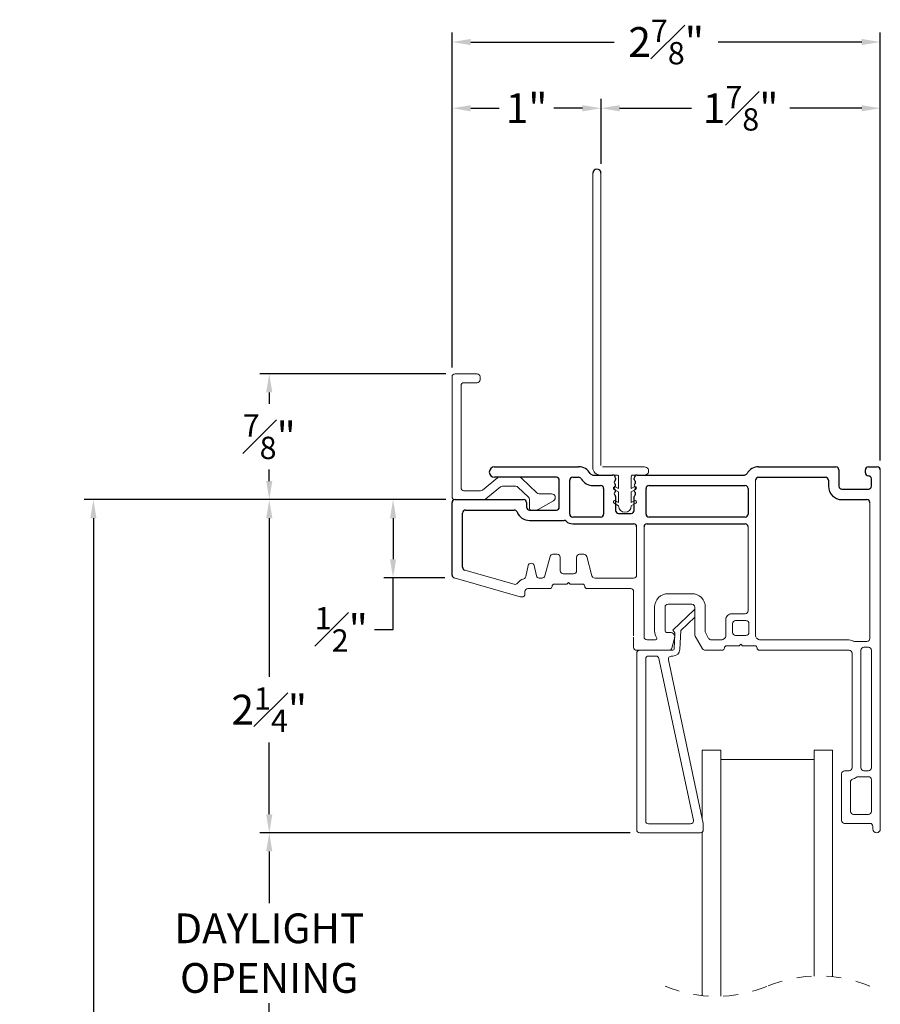
# Model space of a CAD drawing. Extents: x 53.2 to 92.5, y 12.9 to 38.3.
# Drawn here: x 58.9 to 64.6, y 31.7 to 38.3 of the extents above; entities that cross this region are included whole.
import ezdxf

# ---------------------------------------------------------------- set-up
doc = ezdxf.new("R2010")
doc.units = 0
doc.header["$LTSCALE"] = 0.3
doc.header["$MEASUREMENT"] = 0
doc.linetypes.add('HIDDEN', pattern=[0.375, 0.25, -0.125])
doc.layers.get('0').update_dxf_attribs({"linetype": 'CONTINUOUS'})
doc.layers.get('Defpoints').update_dxf_attribs({"linetype": 'CONTINUOUS'})
doc.layers.add('dim marketing', color=7, linetype='CONTINUOUS')
doc.styles.add('ARCHITECTURAL', font='simplex.shx', dxfattribs={"height": 0.2})
doc.dimstyles.new('DIM-MMSTACKED', dxfattribs={"dimscale": 0, "dimtxt": 0.2, "dimasz": 0.125, "dimexe": 0.063, "dimexo": 0.063, "dimgap": 0.07, "dimtad": 0, "dimtih": 1, "dimtoh": 1, "dimdec": 4, "dimzin": 4, "dimdsep": 46, "dimlunit": 4, "dimtxsty": 'ARCHITECTURAL', "dimcen": 0.02, "dimclrt": 7, "dimadec": 0, "dimazin": 0, "dimtfac": 0.75, "dimtdec": 4, "dimtmove": 2, "dimatfit": 3, "dimfxl": 1, "dimfrac": 1, "dimtolj": 1, "dimtzin": 4, "dimarcsym": 0})

# ---------------------------------------------------------------- blocks, each defined once
blk = doc.blocks.new('*D24')
at = {"color": 0, "lineweight": -2, "transparency": 16777216}
for p, q in [((61.7746, 35.9932), (61.7746, 37.7969)), ((62.7744, 37.3607), (62.7744, 37.7969)), ((61.8996, 37.7339), (62.0902, 37.7339)), ((62.6494, 37.7339), (62.4588, 37.7339))]:
    blk.add_line(p, q, dxfattribs=at)
at = {"color": 0, "transparency": 16777216}
for points in [[(61.8996, 37.7547), (61.8996, 37.713), (61.7746, 37.7339)], [(62.6494, 37.7547), (62.6494, 37.713), (62.7744, 37.7339)]]:
    blk.add_solid(points, dxfattribs=at)
at = {"layer": 'Defpoints', "color": 0, "transparency": 16777216}
for p in [(61.7746, 37.7339), (62.7744, 37.2977), (61.7746, 35.9302)]:
    blk.add_point(p, dxfattribs=at)
at = {"color": 7, "transparency": 16777216, "insert": (62.2745, 37.7339), "char_height": 0.2, "attachment_point": 5, "style": 'ARCHITECTURAL'}
blk.add_mtext('\\A1;1"', dxfattribs=at)
blk = doc.blocks.new('*D25')
at = {"color": 0, "lineweight": -2, "transparency": 16777216}
for p, q in [((64.6496, 35.3682), (64.6496, 37.7969)), ((62.8994, 37.7339), (63.3813, 37.7339)), ((64.5246, 37.7339), (64.0427, 37.7339))]:
    blk.add_line(p, q, dxfattribs=at)
at = {"color": 0, "transparency": 16777216}
for points in [[(62.8994, 37.7547), (62.8994, 37.713), (62.7744, 37.7339)], [(64.5246, 37.7547), (64.5246, 37.713), (64.6496, 37.7339)]]:
    blk.add_solid(points, dxfattribs=at)
at = {"layer": 'Defpoints', "color": 0, "transparency": 16777216}
for p in [(62.7744, 37.7339), (64.6496, 37.7339), (64.6496, 35.3052)]:
    blk.add_point(p, dxfattribs=at)
at = {"color": 7, "transparency": 16777216, "insert": (63.712, 37.7339), "char_height": 0.2, "attachment_point": 5, "style": 'ARCHITECTURAL'}
blk.add_mtext('\\A1;1{\\H0.750000x;\\S7#8;}"', dxfattribs=at)
blk = doc.blocks.new('*D26')
at = {"color": 0, "lineweight": -2, "transparency": 16777216}
for p, q in [((61.7746, 35.9932), (61.7746, 38.2417)), ((64.6496, 35.3682), (64.6496, 38.2417)), ((61.8996, 38.1787), (62.8623, 38.1787)), ((64.5246, 38.1787), (63.5618, 38.1787))]:
    blk.add_line(p, q, dxfattribs=at)
at = {"color": 0, "transparency": 16777216}
for points in [[(61.8996, 38.1995), (61.8996, 38.1578), (61.7746, 38.1787)], [(64.5246, 38.1995), (64.5246, 38.1578), (64.6496, 38.1787)]]:
    blk.add_solid(points, dxfattribs=at)
at = {"layer": 'Defpoints', "color": 0, "transparency": 16777216}
for p in [(61.7746, 38.1787), (61.7746, 35.9302), (64.6496, 35.3052)]:
    blk.add_point(p, dxfattribs=at)
at = {"color": 7, "transparency": 16777216, "insert": (63.2121, 38.1787), "char_height": 0.2, "attachment_point": 5, "style": 'ARCHITECTURAL'}
blk.add_mtext('\\A1;2{\\H0.750000x;\\S7#8;}"', dxfattribs=at)
blk = doc.blocks.new('*D27')
at = {"color": 0, "lineweight": -2, "transparency": 16777216}
for p, q in [((61.7316, 35.1052), (60.4841, 35.1052)), ((60.5471, 34.9802), (60.5471, 33.9147)), ((60.5471, 32.9922), (60.5471, 33.4747)), ((62.9713, 32.8672), (60.4841, 32.8672))]:
    blk.add_line(p, q, dxfattribs=at)
at = {"color": 0, "transparency": 16777216}
for points in [[(60.5263, 34.9802), (60.5679, 34.9802), (60.5471, 35.1052)], [(60.5263, 32.9922), (60.5679, 32.9922), (60.5471, 32.8672)]]:
    blk.add_solid(points, dxfattribs=at)
at = {"layer": 'Defpoints', "color": 0, "transparency": 16777216}
for p in [(61.7946, 35.1052), (60.5471, 32.8672), (63.0343, 32.8672)]:
    blk.add_point(p, dxfattribs=at)
at = {"color": 7, "transparency": 16777216, "insert": (60.5471, 33.6947), "char_height": 0.2, "attachment_point": 5, "style": 'ARCHITECTURAL'}
blk.add_mtext('\\A1;2{\\H0.750000x;\\S1#4;}"', dxfattribs=at)
blk = doc.blocks.new('*D29')
at = {"color": 0, "lineweight": -2, "transparency": 16777216}
for p, q in [((61.7316, 35.1052), (59.3033, 35.1052)), ((59.3663, 34.9802), (59.3663, 31.4216)), ((59.3663, 23.2687), (59.3663, 30.7482)), ((61.9966, 23.1437), (59.3033, 23.1437))]:
    blk.add_line(p, q, dxfattribs=at)
at = {"color": 0, "transparency": 16777216}
for points in [[(59.3454, 34.9802), (59.3871, 34.9802), (59.3663, 35.1052)], [(59.3454, 23.2687), (59.3871, 23.2687), (59.3663, 23.1437)]]:
    blk.add_solid(points, dxfattribs=at)
at = {"layer": 'Defpoints', "color": 0, "transparency": 16777216}
for p in [(61.7946, 35.1052), (59.3663, 23.1437), (62.0596, 23.1437)]:
    blk.add_point(p, dxfattribs=at)
at = {"color": 7, "transparency": 16777216, "insert": (59.3663, 31.0849), "char_height": 0.2, "attachment_point": 5, "style": 'ARCHITECTURAL'}
blk.add_mtext('\\A1;FRAME\\PHEIGHT', dxfattribs=at)
blk = doc.blocks.new('*D34')
at = {"layer": 'Defpoints', "color": 0, "ltscale": 3.333333, "transparency": 16777216}
for p in [(61.7946, 35.1052), (61.3785, 34.5791), (61.7891, 34.5791)]:
    blk.add_point(p, dxfattribs=at)
at = {"layer": 'dim marketing', "color": 0, "lineweight": -2, "ltscale": 3.333333, "transparency": 16777216}
for p, q in [((61.7316, 35.1052), (61.3155, 35.1052)), ((61.3785, 34.9802), (61.3785, 34.7041)), ((61.7261, 34.5791), (61.3155, 34.5791)), ((61.3785, 34.2338), (61.3785, 34.5791)), ((61.2535, 34.2338), (61.3785, 34.2338))]:
    blk.add_line(p, q, dxfattribs=at)
at = {"layer": 'dim marketing', "color": 0, "ltscale": 3.333333, "transparency": 16777216}
for points in [[(61.3576, 34.9802), (61.3993, 34.9802), (61.3785, 35.1052)], [(61.3576, 34.7041), (61.3993, 34.7041), (61.3785, 34.5791)]]:
    blk.add_solid(points, dxfattribs=at)
at = {"layer": 'dim marketing', "color": 7, "ltscale": 3.333333, "transparency": 16777216, "insert": (61.0311, 34.2338), "char_height": 0.2, "attachment_point": 5, "style": 'ARCHITECTURAL'}
blk.add_mtext('\\A1;{\\H0.750000x;\\S1#2;}"', dxfattribs=at)
blk = doc.blocks.new('*D35')
at = {"layer": 'Defpoints', "color": 0, "ltscale": 3.333333, "transparency": 16777216}
for p in [(63.0143, 32.8677), (60.5471, 31.2504), (63.0343, 31.2504)]:
    blk.add_point(p, dxfattribs=at)
at = {"layer": 'dim marketing', "color": 0, "lineweight": -2, "ltscale": 3.333333, "transparency": 16777216}
for p, q in [((62.9513, 32.8677), (60.4841, 32.8677)), ((60.5471, 32.7427), (60.5471, 32.3957)), ((60.5471, 31.3754), (60.5471, 31.7224)), ((62.9713, 31.2504), (60.4841, 31.2504))]:
    blk.add_line(p, q, dxfattribs=at)
at = {"layer": 'dim marketing', "color": 0, "ltscale": 3.333333, "transparency": 16777216}
for points in [[(60.5263, 32.7427), (60.5679, 32.7427), (60.5471, 32.8677)], [(60.5263, 31.3754), (60.5679, 31.3754), (60.5471, 31.2504)]]:
    blk.add_solid(points, dxfattribs=at)
at = {"layer": 'dim marketing', "color": 7, "ltscale": 3.333333, "transparency": 16777216, "insert": (60.5471, 32.059), "char_height": 0.2, "attachment_point": 5, "style": 'ARCHITECTURAL'}
blk.add_mtext('\\A1;DAYLIGHT\\POPENING', dxfattribs=at)
blk = doc.blocks.new('*D40')
at = {"color": 0, "lineweight": -2, "transparency": 16777216}
for p, q in [((61.7316, 35.9502), (60.4841, 35.9502)), ((60.5471, 35.8252), (60.5471, 35.7477)), ((60.5471, 35.2302), (60.5471, 35.3077)), ((61.7316, 35.1052), (60.4841, 35.1052))]:
    blk.add_line(p, q, dxfattribs=at)
at = {"color": 0, "transparency": 16777216}
for points in [[(60.5263, 35.8252), (60.5679, 35.8252), (60.5471, 35.9502)], [(60.5263, 35.2302), (60.5679, 35.2302), (60.5471, 35.1052)]]:
    blk.add_solid(points, dxfattribs=at)
at = {"layer": 'Defpoints', "color": 0, "transparency": 16777216}
for p in [(60.5471, 35.9502), (61.7946, 35.9502), (61.7946, 35.1052)]:
    blk.add_point(p, dxfattribs=at)
at = {"color": 7, "transparency": 16777216, "insert": (60.5471, 35.5277), "char_height": 0.2, "attachment_point": 5, "style": 'ARCHITECTURAL'}
blk.add_mtext('\\A1;{\\H0.750000x;\\S7#8;}"', dxfattribs=at)

msp = doc.modelspace()

# ---------------------------------------------------------------- linework, layer by layer
at = {"color": 7, "linetype": 'Continuous', "lineweight": 15}
for p, q in [((62.71938, 35.32017), (62.71938, 37.29767)), ((62.77438, 35.33517), (62.77438, 37.29767)), ((61.77456, 35.93017), (61.77456, 35.12517)), ((61.94256, 35.95017), (61.79456, 35.95017)), ((61.96256, 35.91017), (61.96256, 35.93017)), ((61.83456, 35.18517), (61.83456, 35.87017)), ((61.85456, 35.89017), (61.94256, 35.89017)), ((63.06688, 35.32517), (62.78438, 35.32517)), ((62.07903, 35.25071), (61.9789, 35.16963)), ((62.22746, 35.25517), (62.09162, 35.25517)), ((62.34467, 35.14978), (62.24135, 35.24955)), ((62.76938, 35.27017), (62.88238, 35.27017)), ((62.89238, 35.26017), (62.89238, 35.17979)), ((62.97738, 35.17979), (62.97738, 35.26017)), ((62.98738, 35.27017), (63.06688, 35.27017)), ((64.64958, 32.89267), (64.64958, 35.30517)), ((62.00015, 35.10962), (62.10028, 35.19071)), ((62.11287, 35.19517), (62.20321, 35.19517)), ((62.21711, 35.18956), (62.28845, 35.12066)), ((62.89238, 35.17979), (62.87238, 35.19134)), ((62.99738, 35.19134), (62.97738, 35.17979)), ((63.81258, 35.2351), (63.81258, 34.18915)), ((61.96631, 35.16517), (61.85456, 35.16517)), ((62.44286, 35.14417), (62.35856, 35.14417)), ((62.86238, 35.17402), (62.89238, 35.1567)), ((62.89238, 35.1567), (62.89238, 35.08626)), ((62.97738, 35.1567), (63.00738, 35.17402)), ((62.97738, 35.08626), (62.97738, 35.1567)), ((61.79456, 35.10517), (61.98756, 35.10517)), ((62.29456, 35.10627), (62.29456, 35.04517)), ((62.35206, 35.03852), (62.45521, 35.09807)), ((62.86238, 35.08049), (62.89238, 35.06317)), ((62.89238, 35.08626), (62.87238, 35.09781)), ((62.99738, 35.09781), (62.97738, 35.08626)), ((62.97738, 35.06317), (63.00738, 35.08049)), ((62.97738, 35.06267), (62.97738, 35.06317)), ((64.57958, 34.17317), (64.57958, 35.08517)), ((62.30456, 35.03517), (62.33956, 35.03517)), ((63.01358, 34.59767), (63.01358, 34.92267)), ((63.06358, 34.92267), (63.06358, 34.18317)), ((63.76258, 34.35817), (63.76258, 34.92267)), ((62.39768, 34.59249), (62.43261, 34.72285)), ((62.45192, 34.73767), (62.48058, 34.73767)), ((62.63058, 34.73767), (62.65923, 34.73767)), ((62.67855, 34.72285), (62.71348, 34.59249)), ((62.26958, 34.58811), (62.28596, 34.662)), ((62.32501, 34.662), (62.34023, 34.59334)), ((62.50058, 34.71767), (62.50058, 34.62767)), ((62.61058, 34.62767), (62.61058, 34.71767)), ((61.85906, 34.63188), (62.19165, 34.53651)), ((62.52058, 34.60767), (62.59058, 34.60767)), ((62.23088, 34.45244), (61.78906, 34.57913)), ((62.35976, 34.57767), (62.37836, 34.57767)), ((62.54458, 34.53767), (62.46058, 34.53767)), ((62.55558, 34.54867), (62.54458, 34.53767)), ((62.56658, 34.53767), (62.55558, 34.54867)), ((62.65058, 34.53767), (62.56658, 34.53767)), ((62.7328, 34.57767), (62.99358, 34.57767)), ((62.26358, 34.48767), (62.26358, 34.47167)), ((62.43058, 34.50767), (62.28358, 34.50767)), ((62.6779, 34.50767), (62.68058, 34.50767)), ((62.97358, 34.50767), (62.68058, 34.50767)), ((62.99358, 34.37456), (62.99358, 34.48767)), ((63.22458, 34.47317), (63.38458, 34.47317)), ((62.24358, 34.45167), (62.23639, 34.45167)), ((62.99358, 34.40767), (62.99358, 34.36767)), ((63.38458, 34.40317), (63.22458, 34.40317)), ((62.99358, 34.36767), (62.99358, 34.32767)), ((62.99358, 34.32767), (62.99358, 34.19067)), ((63.13458, 34.22317), (63.13458, 34.38317)), ((63.20458, 34.38317), (63.20458, 34.22317)), ((63.25686, 34.22813), (63.40186, 34.36815)), ((63.40186, 34.36815), (63.40458, 34.37034)), ((63.40458, 34.19853), (63.40458, 34.38317)), ((63.47458, 34.38317), (63.47458, 34.21728)), ((63.65258, 34.33817), (63.74258, 34.33817)), ((63.40458, 34.31656), (63.31092, 34.22612)), ((63.61258, 34.18915), (63.61258, 34.29817)), ((63.65758, 34.27317), (63.65758, 34.21317)), ((63.74758, 34.29317), (63.67758, 34.29317)), ((63.76758, 34.21317), (63.76758, 34.27317)), ((63.21458, 34.21317), (63.23958, 34.21317)), ((63.27103, 34.21001), (63.25686, 34.22813)), ((63.2653, 34.10075), (63.27103, 34.21001)), ((63.31092, 34.22612), (63.30425, 34.09871)), ((63.47726, 34.20728), (63.49695, 34.17317)), ((63.67758, 34.19317), (63.74758, 34.19317)), ((62.99358, 34.11317), (62.99358, 34.18091)), ((63.08358, 34.16317), (63.13974, 34.16317)), ((63.26856, 34.1754), (63.25049, 34.10799)), ((63.45654, 34.10317), (63.40726, 34.18853)), ((63.51427, 34.16317), (63.58222, 34.16317)), ((63.59222, 34.16585), (63.60258, 34.17183)), ((63.71258, 34.13417), (63.70158, 34.12317)), ((63.72358, 34.12317), (63.71258, 34.13417)), ((63.82258, 34.17183), (63.83294, 34.16585)), ((63.84294, 34.16317), (64.42958, 34.16317)), ((64.4754, 34.15317), (64.55958, 34.15317)), ((63.23117, 34.09317), (63.01358, 34.09317)), ((63.0143, 32.95017), (63.0143, 34.07317)), ((63.0143, 34.07317), (63.0143, 32.88717)), ((63.23117, 34.09317), (63.25731, 34.09317)), ((63.58758, 34.09317), (63.47386, 34.09317)), ((63.70158, 34.12317), (63.61758, 34.12317)), ((63.80758, 34.12317), (63.72358, 34.12317)), ((64.43958, 34.09317), (63.83758, 34.09317)), ((64.45958, 33.30367), (64.45958, 34.07317)), ((64.51958, 34.09317), (64.51958, 33.30367)), ((64.56958, 34.11317), (64.53958, 34.11317)), ((64.58958, 33.30367), (64.58958, 34.09317)), ((63.0743, 34.03417), (63.0743, 32.94717)), ((63.0743, 32.94717), (63.0743, 34.03417)), ((63.14421, 34.05417), (63.0943, 34.05417)), ((63.39482, 32.95133), (63.16377, 34.03833)), ((63.22688, 34.03001), (63.46086, 32.92922)), ((63.25731, 34.05417), (63.24645, 34.05417)), ((63.45458, 33.42267), (63.57958, 33.42267)), ((63.45458, 32.95879), (63.45458, 33.42267)), ((63.57958, 31.76894), (63.57958, 33.42267)), ((64.20458, 33.42267), (64.32958, 33.42267)), ((64.20458, 31.90534), (64.20458, 33.42267)), ((64.32958, 31.90096), (64.32958, 33.42267)), ((63.57958, 33.36017), (64.20458, 33.36017)), ((64.32931, 33.28817), (64.32931, 33.20407)), ((64.40958, 33.28367), (64.43958, 33.28367)), ((64.53958, 33.28367), (64.56958, 33.28367)), ((64.38958, 32.95067), (64.38958, 33.26367)), ((64.44958, 33.20827), (64.44958, 33.01067)), ((64.56958, 33.24367), (64.49958, 33.24367)), ((64.58958, 33.01067), (64.58958, 33.22367)), ((64.46958, 32.99067), (64.56958, 32.99067)), ((63.0943, 32.92717), (63.37526, 32.92717)), ((63.37526, 32.92717), (63.0943, 32.92717)), ((63.45458, 31.77332), (63.45458, 32.87221)), ((63.4613, 32.88717), (63.4613, 32.92507)), ((64.57958, 32.93067), (64.40958, 32.93067)), ((64.59958, 32.89267), (64.59958, 32.91067)), ((63.0343, 32.86717), (63.4413, 32.86717)), ((63.4413, 32.86717), (63.09785, 32.86717))]:
    msp.add_line(p, q, dxfattribs=at)
at = {"linetype": 'Continuous'}
for p, q in [((62.05958, 35.32517), (62.62431, 35.32517)), ((63.83258, 35.32517), (64.35158, 35.32517)), ((64.56958, 35.32517), (64.62958, 35.32517)), ((62.47458, 35.25517), (62.05958, 35.25517)), ((62.58458, 35.25517), (62.62431, 35.25517)), ((62.71958, 35.27017), (62.85208, 35.27017)), ((62.87208, 35.25017), (62.87208, 35.24017)), ((62.99708, 35.24017), (62.99708, 35.25017)), ((63.01708, 35.27017), (63.73731, 35.27017)), ((63.83258, 35.25517), (64.28158, 35.25517)), ((64.37158, 35.30517), (64.37158, 35.19517)), ((64.54958, 35.28517), (64.54958, 35.30517)), ((62.49458, 35.05517), (62.49458, 35.23517)), ((62.56458, 35.00767), (62.56458, 35.23517)), ((62.71958, 35.20017), (62.77208, 35.20017)), ((63.09708, 35.20017), (63.74258, 35.20017)), ((64.30158, 35.23517), (64.30158, 35.19517)), ((64.58958, 35.19517), (64.58958, 35.24517)), ((62.79208, 35.18017), (62.79208, 35.00767)), ((62.87208, 35.12617), (62.87208, 35.03267)), ((62.99708, 35.03267), (62.99708, 35.12617)), ((63.07708, 35.00767), (63.07708, 35.18017)), ((63.76258, 35.18017), (63.76258, 35.00767)), ((64.39158, 35.17517), (64.56958, 35.17517)), ((61.77458, 34.59836), (61.77458, 35.08517)), ((61.79458, 35.10517), (62.25458, 35.10517)), ((62.27458, 35.08517), (62.27458, 35.05517)), ((64.39158, 35.10517), (64.55958, 35.10517)), ((61.84458, 34.6511), (61.84458, 35.01517)), ((61.86458, 35.03517), (62.19211, 35.03517)), ((62.29458, 35.03517), (62.47458, 35.03517)), ((62.77208, 34.98767), (62.58458, 34.98767)), ((62.89208, 35.01267), (62.97708, 35.01267)), ((63.74258, 34.98767), (63.09708, 34.98767)), ((62.29458, 34.96517), (62.52697, 34.96517)), ((62.58458, 34.94267), (62.99358, 34.94267)), ((63.08358, 34.94267), (63.74258, 34.94267))]:
    msp.add_line(p, q, dxfattribs=at)
msp.add_arc((62.74688, 37.29767), 0.0275, 0, 180)
at = {"color": 7, "linetype": 'Continuous', "lineweight": 15}
for centre, radius, start, end in [((61.79456, 35.93017), 0.02, 90.0062, 179.995061), ((61.94256, 35.93017), 0.02, 359.99978, 89.99938), ((61.85456, 35.87017), 0.02, 89.999993, 180.000847), ((61.94256, 35.91017), 0.02, 270.002382, 359.998458), ((62.76938, 35.32017), 0.05, 179.999115, 269.998364), ((63.06688, 35.29767), 0.0275, 269.999583, 90.000417), ((62.09161, 35.23518), 0.01999, 89.983136, 129.010465), ((62.22746, 35.23518), 0.01999, 45.985797, 90.014823), ((62.88238, 35.26017), 0.01, 359.998401, 90.007061), ((62.98738, 35.26017), 0.01, 89.99521, 179.999328), ((61.85456, 35.18517), 0.02, 179.999123, 270.00676), ((62.11287, 35.17514), 0.02003, 90.023985, 128.969195), ((62.20321, 35.17516), 0.02001, 46.010909, 89.989291), ((62.86738, 35.18268), 0.01, 59.987277, 240.006187), ((63.00238, 35.18268), 0.01, 299.994066, 120.01247), ((61.79456, 35.12517), 0.02, 179.998317, 270.000423), ((61.96632, 35.18516), 0.01999, 269.983136, 309.010465), ((62.27457, 35.10627), 0.01999, 359.996303, 46.009151), ((62.35856, 35.16416), 0.01999, 225.984818, 270.015382), ((62.44286, 35.11946), 0.02471, 300.002238, 89.996813), ((61.98755, 35.12519), 0.02003, 270.023985, 308.969195), ((62.86738, 35.08915), 0.01, 60.001666, 239.998521), ((62.93488, 35.06267), 0.0425, 180.0004, 359.9996), ((63.00238, 35.08915), 0.01, 300.001309, 119.998504), ((62.30456, 35.04517), 0.01, 180.001147, 269.991291), ((62.33956, 35.06017), 0.025, 270.006928, 300.007155), ((62.45193, 34.71766), 0.02, 90.010623, 164.990047), ((62.48058, 34.71767), 0.02, 0.001017, 89.997303), ((62.63058, 34.71767), 0.02, 89.999746, 180.001935), ((62.65923, 34.71767), 0.02, 14.998757, 90.000572), ((62.30548, 34.65767), 0.02, 12.498726, 167.501274), ((62.25005, 34.59244), 0.02, 287.750732, 347.498209), ((62.35976, 34.59767), 0.02, 192.504949, 269.996795), ((62.37836, 34.59767), 0.02, 269.998483, 345.002188), ((62.52058, 34.62767), 0.02, 179.99978, 269.99938), ((62.59058, 34.62767), 0.02, 270.002382, 359.998458), ((62.7328, 34.59767), 0.02, 195.003425, 269.995904), ((62.99358, 34.59767), 0.02, 269.999157, 0.001683), ((62.19716, 34.55574), 0.02001, 254.011128, 321.763015), ((62.28357, 34.48768), 0.08998, 107.74117, 141.773865), ((62.43058, 34.52267), 0.015, 270.003736, 359.995144), ((62.46058, 34.52267), 0.015, 89.994731, 180.004148), ((62.65058, 34.52267), 0.015, 359.995852, 90.005269), ((62.68058, 34.52267), 0.015, 180.002627, 269.998494), ((62.24358, 34.47167), 0.02, 270.00662, 359.995061), ((62.28358, 34.48767), 0.02, 89.999507, 180.001333), ((62.97358, 34.48767), 0.02, 359.998317, 90.000003), ((63.22458, 34.38317), 0.09, 89.998624, 180.000349), ((63.38458, 34.38317), 0.09, 359.999745, 90.001282), ((62.23641, 34.4718), 0.02013, 254.057514, 269.950405), ((63.22457, 34.38317), 0.02, 89.992824, 180.001713), ((63.38458, 34.38317), 0.02, 359.9987, 90.006762), ((63.65257, 34.29817), 0.04, 89.996407, 180.001492), ((63.74258, 34.35817), 0.02, 270.0062, 359.995061), ((63.67758, 34.27317), 0.02, 89.999577, 180.001683), ((63.74758, 34.27317), 0.02, 359.998922, 89.999817), ((63.21458, 34.22317), 0.08, 179.999596, 213.748957), ((63.21458, 34.22317), 0.01, 180.005723, 269.99932), ((63.23957, 34.18317), 0.03, 345.004909, 89.995233), ((63.42457, 34.19852), 0.01999, 179.995784, 210.006249), ((63.49457, 34.21728), 0.01999, 179.997553, 210.004479), ((63.67758, 34.21317), 0.02, 179.998317, 270.000423), ((63.74758, 34.21317), 0.02, 269.999577, 0.001683), ((63.08357, 34.18317), 0.02, 179.998286, 270.006756), ((63.13975, 34.17317), 0.01, 269.990108, 33.751351), ((63.51427, 34.18316), 0.01999, 209.989813, 270.014685), ((63.58222, 34.18318), 0.02001, 269.998373, 299.980332), ((63.59258, 34.18915), 0.02, 299.995059, 0.004764), ((63.83257, 34.18915), 0.02, 179.995199, 240.004977), ((63.84294, 34.18318), 0.02001, 240.019668, 270.001627), ((64.42958, 34.07317), 0.09, 65.378103, 89.999206), ((64.47539, 34.17313), 0.01996, 245.350317, 270.023849), ((64.55958, 34.17317), 0.02, 269.999997, 0.001683), ((63.01358, 34.11317), 0.02, 179.999959, 270.005924), ((63.0343, 34.07317), 0.02, 90.008477, 179.993204), ((63.23118, 34.11316), 0.01999, 269.986327, 345.013923), ((63.25731, 34.10117), 0.008, 269.993881, 356.992837), ((63.25731, 34.10117), 0.047, 270.003133, 356.998621), ((63.47385, 34.11316), 0.01999, 209.989813, 270.015104), ((63.58758, 34.10817), 0.015, 269.993617, 0.005263), ((63.61758, 34.10817), 0.015, 90.003173, 179.995707), ((63.80758, 34.10817), 0.015, 0.004293, 89.996827), ((63.83758, 34.10817), 0.015, 179.994737, 270.006383), ((64.43958, 34.07317), 0.02, 359.99978, 89.99938), ((64.53957, 34.09317), 0.02, 89.993244, 180.001714), ((64.56958, 34.09317), 0.02, 359.998287, 90.007596), ((63.0943, 34.03417), 0.02, 89.997001, 180.00468), ((63.14421, 34.03417), 0.02, 11.993377, 90.005509), ((63.24645, 34.03417), 0.02, 89.997749, 192.003355), ((64.40957, 33.26367), 0.02, 89.993244, 180.008436), ((64.43958, 33.30367), 0.02, 270.00578, 359.995061), ((64.53958, 33.30367), 0.02, 180.004939, 269.99338), ((64.56958, 33.30367), 0.02, 270.00578, 359.995061), ((64.46958, 33.20828), 0.02, 107.45558, 180.001235), ((64.43955, 33.30372), 0.08005, 287.464108, 306.863572), ((64.49959, 33.22365), 0.02002, 90.026385, 126.851915), ((64.56958, 33.22367), 0.02, 359.99978, 89.99938), ((64.46958, 33.01067), 0.02, 179.998317, 270.000003), ((64.56958, 33.01067), 0.02, 269.999157, 0.001683), ((63.0943, 32.94717), 0.02, 179.99532, 270.002999), ((63.0943, 32.94717), 0.02, 179.99987, 270.000551), ((63.37526, 32.94717), 0.02, 269.998433, 12.00267), ((64.40958, 32.95067), 0.02, 180.004939, 269.99338), ((63.0343, 32.88717), 0.02, 180.000587, 269.999833), ((63.4413, 32.88717), 0.02, 270.008354, 359.992487), ((63.44131, 32.92507), 0.01999, 359.99803, 12.002309), ((64.57958, 32.91067), 0.02, 359.998287, 90.007596), ((64.62458, 32.89267), 0.025, 180.001183, 359.998817)]:
    msp.add_arc(centre, radius, start, end, dxfattribs=at)
at = {"linetype": 'Continuous'}
for centre, radius, start, end in [((62.05958, 35.29017), 0.035, 90, 270), ((62.62431, 35.23517), 0.09, 30, 90), ((63.83258, 35.23517), 0.09, 90, 150), ((64.35158, 35.30517), 0.02, 0, 90), ((64.56958, 35.30517), 0.02, 90, 180), ((64.62958, 35.30517), 0.02, 0, 90), ((62.47458, 35.23517), 0.02, 0, 90), ((62.58458, 35.23517), 0.02, 90, 180), ((62.62431, 35.23517), 0.02, 30, 90), ((62.71958, 35.29017), 0.02, 210, 270), ((62.85208, 35.25017), 0.02, 0, 90), ((63.01708, 35.25017), 0.02, 90, 180), ((63.73731, 35.29017), 0.02, 270, 330), ((63.83258, 35.23517), 0.02, 90, 180), ((64.28158, 35.23517), 0.02, 0, 90), ((64.56958, 35.28517), 0.02, 180, 270), ((64.56958, 35.24517), 0.02, 0, 90), ((62.71958, 35.29017), 0.09, 210, 270), ((62.77208, 35.18017), 0.02, 0, 90), ((62.87474, 35.22117), 0.012, 127.658462, 232.341538), ((62.87474, 35.18317), 0.012, 127.658462, 232.341538), ((62.86008, 35.24017), 0.012, 307.658462, 0), ((62.86008, 35.20217), 0.012, 307.658462, 52.341538), ((63.00908, 35.24017), 0.012, 180, 232.341538), ((63.00908, 35.20217), 0.012, 127.658462, 232.341538), ((62.99441, 35.22117), 0.012, 307.658462, 52.341538), ((62.99441, 35.18317), 0.012, 307.658462, 52.341538), ((63.09708, 35.18017), 0.02, 90, 180), ((63.74258, 35.18017), 0.02, 0, 90), ((64.39158, 35.19517), 0.09, 180, 270), ((64.39158, 35.19517), 0.02, 180, 270), ((64.56958, 35.19517), 0.02, 270, 0), ((62.87474, 35.14517), 0.012, 127.658462, 232.341538), ((62.86008, 35.16417), 0.012, 307.658462, 52.341538), ((62.86008, 35.12617), 0.012, 0, 52.341538), ((63.00908, 35.16417), 0.012, 127.658462, 232.341538), ((63.00908, 35.12617), 0.012, 127.658462, 180), ((62.99441, 35.14517), 0.012, 307.658462, 52.341538), ((61.79458, 35.08517), 0.02, 90, 180), ((62.25458, 35.08517), 0.02, 0, 90), ((62.29458, 35.05517), 0.02, 180, 270), ((62.47458, 35.05517), 0.02, 270, 0), ((64.55958, 35.08517), 0.02, 0, 90), ((61.86458, 35.01517), 0.02, 90, 180), ((62.19211, 35.01517), 0.02, 21.323686, 90), ((62.29458, 35.05517), 0.09, 201.323686, 270), ((62.58458, 35.00767), 0.02, 180, 270), ((62.77208, 35.00767), 0.02, 270, 0), ((62.89208, 35.03267), 0.02, 180, 270), ((62.97708, 35.03267), 0.02, 270, 0), ((63.09708, 35.00767), 0.02, 180, 270), ((63.74258, 35.00767), 0.02, 270, 0), ((62.52697, 34.94517), 0.02, 47.332075, 90), ((62.58458, 35.00767), 0.065, 227.332075, 270), ((62.99358, 34.92267), 0.02, 0, 90), ((63.08358, 34.92267), 0.02, 90, 180), ((63.74258, 34.92267), 0.02, 0, 90), ((61.79458, 34.59836), 0.02, 180, 254), ((61.86458, 34.6511), 0.02, 180, 254)]:
    msp.add_arc(centre, radius, start, end, dxfattribs=at)
at = {"color": 7, "linetype": 'HIDDEN', "lineweight": 0}
for centre, start, end in [((64.23583, 31.01214), 67.380135, 112.619865), ((63.54833, 32.66214), 247.380135, 292.619865)]:
    msp.add_arc(centre, 0.89375, start, end, dxfattribs=at)

# ---------------------------------------------------------------- dimensions: what is measured, and where the dimension line sits
for base, p1, p2, picture, middle in [((61.77456, 38.17868), (64.64958, 35.30517), (61.77456, 35.93017), '*D26', (63.21207, 38.17868)), ((61.77456, 37.73386), (62.77438, 37.29767), (61.77456, 35.93017), '*D24', (62.27447, 37.73386)), ((64.64958, 37.73386), (62.77438, 37.73386), (64.64958, 35.30517), '*D25', (63.71198, 37.73386))]:
    dim = msp.add_linear_dim(base=base, p1=p1, p2=p2, dimstyle='DIM-MMSTACKED', override={"dimscale": 1, "dimpost": '\\X'})
    dim.commit()
    dim.dimension.update_dxf_attribs({"geometry": picture, "text_midpoint": middle, "dimtype": 160})
dim = msp.add_linear_dim(base=(60.54711, 35.95017), p1=(61.79458, 35.10517), p2=(61.79456, 35.95017), angle=90, dimstyle='DIM-MMSTACKED', override={"dimscale": 1, "dimpost": '\\X', "dimtmove": 0})
dim.commit()
dim.dimension.update_dxf_attribs({"geometry": '*D40', "text_midpoint": (60.54711, 35.52767)})
dim = msp.add_linear_dim(base=(59.36626, 23.14374), p1=(61.79458, 35.10517), p2=(62.05958, 23.14374), angle=90, text='FRAME\\PHEIGHT', dimstyle='DIM-MMSTACKED', override={"dimscale": 1, "dimpost": '\\X', "dimtmove": 0})
dim.commit()
dim.dimension.update_dxf_attribs({"geometry": '*D29', "text_midpoint": (59.36626, 31.08491), "dimtype": 160})
dim = msp.add_linear_dim(base=(60.54711, 32.86717), p1=(61.79458, 35.10517), p2=(63.0343, 32.86717), angle=90, dimstyle='DIM-MMSTACKED', override={"dimscale": 1, "dimpost": '\\X', "dimtmove": 0})
dim.commit()
dim.dimension.update_dxf_attribs({"geometry": '*D27', "text_midpoint": (60.54711, 33.69467), "dimtype": 160})
at = {"layer": 'dim marketing', "ltscale": 3.333333}
dim = msp.add_linear_dim(base=(61.37847, 34.57913), p1=(61.79458, 35.10517), p2=(61.78906, 34.57913), angle=90, dimstyle='DIM-MMSTACKED', override={"dimscale": 1, "dimpost": '\\X', "dimtmove": 1}, dxfattribs=at)
dim.commit()
dim.dimension.update_dxf_attribs({"geometry": '*D34', "text_midpoint": (61.31199, 34.2338), "dimtype": 160})
dim = msp.add_linear_dim(base=(60.54711, 31.2504), p1=(63.0143, 32.86767), p2=(63.0343, 31.2504), angle=90, text='DAYLIGHT\\POPENING', dimstyle='DIM-MMSTACKED', override={"dimscale": 1, "dimpost": '\\X'}, dxfattribs=at)
dim.commit()
dim.dimension.update_dxf_attribs({"geometry": '*D35', "text_midpoint": (60.54711, 32.05903)})

doc.saveas('drawing.dxf')
